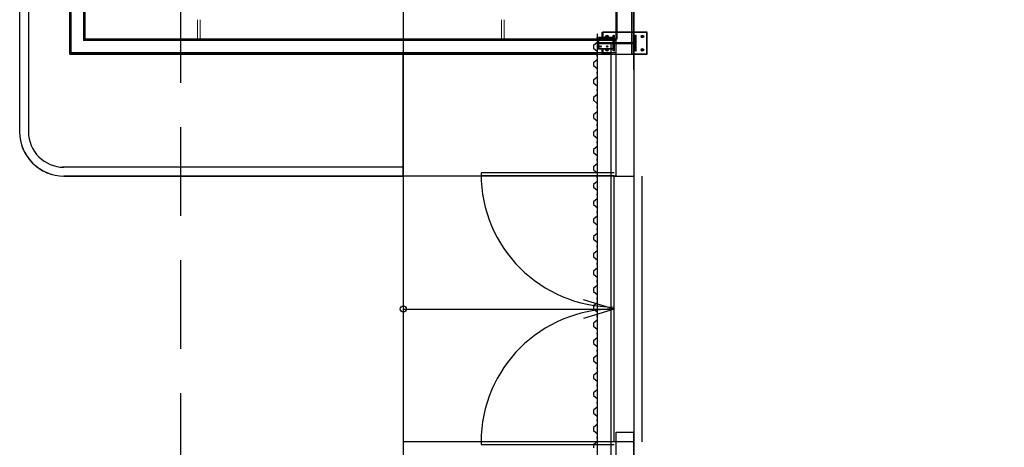
# Model space of a CAD drawing. Units: millimetres. Extents: x 11610 to 12046, y 17804 to 18189.
# Drawn here: x 12023 to 12034, y 17988 to 17993 of the extents above; entities that cross this region are included whole.
import ezdxf

# ---------------------------------------------------------------- set-up
doc = ezdxf.new("R2010")
doc.units = ezdxf.units.MM
for name, pattern in [('DASHED2', [9.525, 6.35, -3.175]), ('DASHEDX2', [1.5, 1, -0.5]), ('HIDDEN2', [0.1875, 0.125, -0.0625])]:
    doc.linetypes.add(name, pattern=pattern)
for name, color, linetype in [('AR-ALV', 3, 'Continuous'), ('AR-ALV-PRE MOLDADO', 9, 'Continuous'), ('AR-CTA', 1, 'Continuous'), ('AR-DET', 1, 'Continuous'), ('AR-DIV', 142, 'Continuous'), ('AR-PIS', 1, 'Continuous'), ('AR-PIS-DSN', 1, 'Continuous'), ('AR-POR', 2, 'Continuous'), ('AR-PROJ', 183, 'HIDDEN2'), ('AR-TELHA', 2, 'Continuous'), ('AR-VIS1', 1, 'Continuous'), ('COTA', 7, 'Continuous'), ('PERFIL', 4, 'Continuous'), ('XX-HTC RTF.', 22, 'Continuous'), ('XX-RTF-LIMITE', 10, 'Continuous')]:
    doc.layers.add(name, color=color, linetype=linetype)
doc.layers.add('AR_AREA_SANITNOVOS', color=210, linetype='Continuous', plot=False)
doc.layers.add('AR_AREAS_LOC. OESTE', color=241, linetype='Continuous', plot=False)

# ---------------------------------------------------------------- blocks, each defined once
blk = doc.blocks.new('VE300')
at = {"layer": 'PERFIL'}
h = blk.add_hatch(dxfattribs=at)
h.set_pattern_fill('ANSI31', scale=20, style=0)
h.set_pattern_definition([(45, (-357689.5643, 67227.5335), (-1.767766953, 1.767766953), [])])
h.paths.add_polyline_path([(-63, 198), (-63, 202, 11.224972)])
h.paths.add_polyline_path([(63, 202), (63, 198, 11.224972)])
h = blk.add_hatch(dxfattribs=at)
h.set_pattern_fill('ANSI31', scale=20, style=0)
h.set_pattern_definition([(315, (-499589.5643, -67227.5335), (-1.767766953, -1.767766953), [])])
edge = h.paths.add_edge_path()
edge.add_arc((-75, -200), 12.7, 0, 360)
h = blk.add_hatch(dxfattribs=at)
h.set_pattern_fill('ANSI31', scale=20, style=0)
h.set_pattern_definition([(225, (499589.5643, -67227.5335), (1.767766953, -1.767766953), [])])
edge = h.paths.add_edge_path()
edge.add_arc((75, -200), 12.7, 0, 360)
at = {"layer": 'COTA'}
blk.add_circle((0, 0), 3.15, dxfattribs=at)
at = {"layer": 'PERFIL', "color": 7, "linetype": 'DASHED2'}
for p, q in [((-45, 272), (-31, 272)), ((-38, 266), (-38, 280)), ((30, 272), (44, 272)), ((37, 266), (37, 280)), ((-45, 198), (-31, 198)), ((-38, 190), (-38, 204)), ((30, 198), (44, 198)), ((37, 190), (37, 204))]:
    blk.add_line(p, q, dxfattribs=at)
at = {"layer": 'PERFIL'}
blk.add_lwpolyline([(-63, 250), (-125, 250), (-125, -250), (125, -250), (125, 250), (63, 250)], dxfattribs=at)
for points in [[(63, 298), (-63, 298), (-63, 125), (63, 125)], [(-3, 298), (2, 298), (2, 125), (-3, 125)], [(-85, 117), (85, 117), (85, 125), (-85, 125)], [(3, 117), (-3, 117), (-3, -117), (3, -117)], [(-85, -125), (85, -125), (85, -117), (-85, -117)]]:
    blk.add_lwpolyline(points, close=True, dxfattribs=at)
at = {"layer": 'PERFIL', "color": 3}
for centre in [(-38, 272), (37, 272), (-38, 198), (37, 198)]:
    blk.add_circle(centre, 7, dxfattribs=at)
at = {"layer": 'PERFIL'}
for centre in [(-75, -200), (75, -200)]:
    blk.add_circle(centre, 12.7, dxfattribs=at)
for centre, start, end in [((-75, 200), 10.1817, 349.8183), ((75, 200), 190.1817, 169.8183)]:
    blk.add_arc(centre, 12.7, start, end, dxfattribs=at)
blk = doc.blocks.new('BASE PALACIO')
at = {"layer": 'AR-ALV'}
for p, q in [((12655.463, 17990.939), (12655.463, 18000.414)), ((12655.463, 17990.829), (12655.463, 18000.414)), ((12655.463, 17990.939), (12655.463, 18000.414)), ((12655.663, 17992.029), (12655.663, 18000.414)), ((12655.663, 18000.414), (12655.663, 17990.829)), ((12655.663, 17992.029), (12655.663, 18000.414)), ((12649.315, 17992.219), (12649.315, 17992.714)), ((12649.455, 17992.714), (12649.455, 17992.359)), ((12655.463, 17992.359), (12649.455, 17992.359)), ((12655.463, 17992.219), (12649.315, 17992.219)), ((12655.463, 17980.994), (12655.463, 17987.939)), ((12655.463, 17980.994), (12655.463, 17987.939)), ((12655.463, 17987.939), (12655.663, 17987.939)), ((12655.663, 17980.804), (12655.663, 17987.939))]:
    blk.add_line(p, q, dxfattribs=at)
at = {"layer": 'AR-ALV-PRE MOLDADO', "color": 254}
for p, q in [((12655.305, 17992.454), (12655.805, 17992.454)), ((12655.305, 17992.391), (12655.305, 17992.454)), ((12655.805, 17992.454), (12655.805, 17992.204)), ((12655.258, 17992.391), (12655.43, 17992.391)), ((12655.258, 17992.266), (12655.258, 17992.391)), ((12655.43, 17992.331), (12655.258, 17992.331)), ((12655.258, 17992.331), (12655.258, 17992.326)), ((12655.258, 17992.326), (12655.43, 17992.326)), ((12655.29, 17992.366), (12655.276, 17992.366)), ((12655.283, 17992.373), (12655.283, 17992.359)), ((12655.365, 17992.366), (12655.351, 17992.366)), ((12655.358, 17992.373), (12655.358, 17992.359)), ((12655.43, 17992.391), (12655.43, 17992.266)), ((12655.43, 17992.326), (12655.43, 17992.331)), ((12655.43, 17992.266), (12655.258, 17992.266)), ((12655.29, 17992.291), (12655.276, 17992.291)), ((12655.283, 17992.298), (12655.283, 17992.284)), ((12655.305, 17992.204), (12655.305, 17992.266)), ((12655.365, 17992.291), (12655.351, 17992.291)), ((12655.358, 17992.298), (12655.358, 17992.284)), ((12655.403, 17992.204), (12655.305, 17992.204)), ((12655.805, 17992.204), (12655.663, 17992.204))]:
    blk.add_line(p, q, dxfattribs=at)
at = {"layer": 'AR-ALV-PRE MOLDADO', "color": 3}
for p, q in [((12655.253, 17980.994), (12655.253, 17992.331)), ((12655.403, 17992.331), (12655.253, 17992.331)), ((12655.403, 17992.331), (12655.403, 17980.994))]:
    blk.add_line(p, q, dxfattribs=at)
at = {"layer": 'AR-ALV-PRE MOLDADO'}
for p, q in [((12655.43, 17992.414), (12655.438, 17992.414)), ((12655.43, 17992.244), (12655.43, 17992.414)), ((12655.438, 17992.414), (12655.438, 17992.244)), ((12655.438, 17992.332), (12655.672, 17992.332)), ((12655.672, 17992.326), (12655.438, 17992.326)), ((12655.672, 17992.414), (12655.68, 17992.414)), ((12655.672, 17992.244), (12655.672, 17992.414)), ((12655.672, 17992.332), (12655.672, 17992.326)), ((12655.68, 17992.414), (12655.68, 17992.244)), ((12655.438, 17992.244), (12655.43, 17992.244)), ((12655.68, 17992.244), (12655.672, 17992.244))]:
    blk.add_line(p, q, dxfattribs=at)
at = {"layer": 'AR-ALV-PRE MOLDADO', "color": 1}
blk.add_line((12655.438, 17992.326), (12655.438, 17992.332), dxfattribs=at)
at = {"layer": 'AR-ALV-PRE MOLDADO', "color": 254, "extrusion": (0, 0, -1)}
for centre, major_axis, start_param, end_param in [((12655.283, 17992.366), (0.00495, -0.00495), 0.785398, 7.068583), ((12655.355, 17992.404), (0.00898, -0.00898), 0.963103, 6.890878), ((12655.358, 17992.366), (0.00495, -0.00495), 0.785398, 7.068583), ((12655.755, 17992.404), (-0.00898, -0.00898), -0.785398, 5.497787), ((12655.283, 17992.291), (0.00495, -0.00495), 0.785398, 7.068583), ((12655.355, 17992.254), (0.00898, -0.00898), 4.104696, 10.032471), ((12655.358, 17992.291), (0.00495, -0.00495), 0.785398, 7.068583), ((12655.755, 17992.254), (-0.00898, -0.00898), -0.785398, 5.497787)]:
    blk.add_ellipse(centre, major_axis=major_axis, ratio=1, start_param=start_param, end_param=end_param, dxfattribs=at)
at = {"layer": 'AR-CTA'}
blk.add_circle((12653.063, 17989.329), 0.0361, dxfattribs=at)
blk.add_circle((12653.063, 17989.329), 0.0361, dxfattribs=at)
blk.add_circle((12653.063, 17989.329), 0.0361, dxfattribs=at)
blk.add_circle((12653.063, 17989.329), 0.0361, dxfattribs=at)
blk.add_circle((12653.063, 17989.329), 0.0361, dxfattribs=at)
blk.add_circle((12653.063, 17989.329), 0.0361, dxfattribs=at)
blk.add_circle((12653.063, 17989.329), 0.0361, dxfattribs=at)
blk.add_circle((12653.063, 17989.329), 0.0361, dxfattribs=at)
at = {"layer": 'AR-CTA', "extrusion": (0, 0, -1)}
blk.add_ellipse((12655.555, 17992.329), major_axis=(0.00223, -0.00223), ratio=1, start_param=0.785398, end_param=7.068583, dxfattribs=at)
at = {"layer": 'AR-DET'}
for p, q in [((12649.3, 18010.454), (12649.3, 17992.204)), ((12655.64, 18000.429), (12655.64, 17992.204)), ((12649.47, 17999.374), (12649.47, 17992.374)), ((12655.47, 17999.374), (12655.47, 17992.374)), ((12655.43, 17992.374), (12649.47, 17992.374)), ((12655.253, 17992.204), (12649.3, 17992.204))]:
    blk.add_line(p, q, dxfattribs=at)
at = {"layer": 'AR-DIV', "linetype": 'Continuous', "lineweight": 15}
for p, q in [((12650.74, 17992.594), (12650.74, 17992.374)), ((12650.77, 17992.594), (12650.77, 17992.374)), ((12654.17, 17992.594), (12654.17, 17992.374)), ((12654.2, 17992.594), (12654.2, 17992.374))]:
    blk.add_line(p, q, dxfattribs=at)
at = {"layer": 'AR-PIS'}
for p, q in [((12655.463, 17990.829), (12653.063, 17990.829)), ((12653.063, 17990.829), (12653.063, 17987.829)), ((12653.063, 17989.329), (12655.44, 17989.329)), ((12655.44, 17989.329), (12655.095, 17989.433)), ((12655.44, 17989.329), (12655.095, 17989.224)), ((12655.463, 17987.829), (12653.063, 17987.829))]:
    blk.add_line(p, q, dxfattribs=at)
at = {"layer": 'AR-PIS-DSN'}
for p, q in [((12653.063, 18016.454), (12653.063, 17990.829)), ((12653.063, 17992.204), (12653.063, 17990.829)), ((12653.063, 17987.829), (12653.063, 17982.394))]:
    blk.add_line(p, q, dxfattribs=at)
at = {"layer": 'AR-POR'}
for p, q in [((12655.44, 17990.867), (12653.94, 17990.867)), ((12655.44, 17990.867), (12653.94, 17990.867)), ((12655.44, 17987.829), (12653.94, 17987.829)), ((12655.44, 17987.829), (12653.94, 17987.829))]:
    blk.add_line(p, q, dxfattribs=at)
for points in [[(12655.44, 17990.867), (12653.94, 17990.867), (12653.94, 17990.837), (12655.44, 17990.837)], [(12655.44, 17990.867), (12653.94, 17990.867), (12653.94, 17990.837), (12655.44, 17990.837)], [(12655.44, 17987.829), (12653.94, 17987.829), (12653.94, 17987.799), (12655.44, 17987.799)], [(12655.44, 17987.829), (12653.94, 17987.829), (12653.94, 17987.799), (12655.44, 17987.799)]]:
    blk.add_lwpolyline(points, dxfattribs=at)
blk.add_lwpolyline([(12655.44, 17990.829), (12655.664, 17990.829), (12655.664, 17987.829), (12655.44, 17987.829)], close=True, dxfattribs=at)
blk.add_lwpolyline([(12655.44, 17990.829), (12655.664, 17990.829), (12655.664, 17987.829), (12655.44, 17987.829)], close=True, dxfattribs=at)
for centre, start, end in [((12655.44, 17990.852), 180, 270), ((12655.44, 17990.852), 180, 270), ((12655.44, 17987.829), 90, 180), ((12655.44, 17987.829), 90, 180)]:
    blk.add_arc(centre, 1.5, start, end, dxfattribs=at)
at = {"layer": 'AR-PROJ', "color": 1, "linetype": 'DASHEDX2'}
blk.add_line((12650.555, 17894.381), (12650.555, 18060.036), dxfattribs=at)
at = {"layer": 'AR-TELHA'}
for points in [[(12655.248, 17992.434), (12655.248, 17992.394), (12655.247, 17992.393), (12655.247, 17992.379), (12655.248, 17992.378), (12655.248, 17992.338), (12655.208, 17992.304), (12655.208, 17992.272), (12655.248, 17992.238), (12655.248, 17992.198), (12655.247, 17992.197), (12655.247, 17992.183), (12655.248, 17992.182), (12655.248, 17992.142), (12655.208, 17992.108), (12655.208, 17992.076), (12655.248, 17992.042), (12655.248, 17992.002), (12655.247, 17992.001), (12655.247, 17991.987), (12655.248, 17991.986), (12655.248, 17991.946), (12655.208, 17991.912), (12655.208, 17991.88), (12655.248, 17991.846), (12655.248, 17991.806), (12655.247, 17991.805), (12655.247, 17991.791), (12655.248, 17991.79), (12655.248, 17991.75), (12655.208, 17991.716), (12655.208, 17991.684), (12655.248, 17991.65)], [(12655.248, 17991.65), (12655.248, 17991.61), (12655.247, 17991.609), (12655.247, 17991.595), (12655.248, 17991.594), (12655.248, 17991.554), (12655.208, 17991.52), (12655.208, 17991.488), (12655.248, 17991.454), (12655.248, 17991.414), (12655.247, 17991.413), (12655.247, 17991.399), (12655.248, 17991.398), (12655.248, 17991.358), (12655.208, 17991.324), (12655.208, 17991.292), (12655.248, 17991.258), (12655.248, 17991.218), (12655.247, 17991.217), (12655.247, 17991.203), (12655.248, 17991.202), (12655.248, 17991.162), (12655.208, 17991.128), (12655.208, 17991.096), (12655.248, 17991.062), (12655.248, 17991.022), (12655.247, 17991.021), (12655.247, 17991.007), (12655.248, 17991.006), (12655.248, 17990.966), (12655.208, 17990.932), (12655.208, 17990.9), (12655.248, 17990.866)], [(12655.248, 17990.866), (12655.248, 17990.826), (12655.247, 17990.825), (12655.247, 17990.811), (12655.248, 17990.81), (12655.248, 17990.77), (12655.208, 17990.736), (12655.208, 17990.704), (12655.248, 17990.67), (12655.248, 17990.63), (12655.247, 17990.629), (12655.247, 17990.615), (12655.248, 17990.614), (12655.248, 17990.574), (12655.208, 17990.54), (12655.208, 17990.508), (12655.248, 17990.474), (12655.248, 17990.434), (12655.247, 17990.433), (12655.247, 17990.419), (12655.248, 17990.418), (12655.248, 17990.378), (12655.208, 17990.344), (12655.208, 17990.312), (12655.248, 17990.278), (12655.248, 17990.238), (12655.247, 17990.237), (12655.247, 17990.223), (12655.248, 17990.222), (12655.248, 17990.182), (12655.208, 17990.148), (12655.208, 17990.116), (12655.248, 17990.082)], [(12655.248, 17990.082), (12655.248, 17990.042), (12655.247, 17990.041), (12655.247, 17990.027), (12655.248, 17990.026), (12655.248, 17989.986), (12655.208, 17989.952), (12655.208, 17989.92), (12655.248, 17989.886), (12655.248, 17989.846), (12655.247, 17989.845), (12655.247, 17989.831), (12655.248, 17989.83), (12655.248, 17989.79), (12655.208, 17989.756), (12655.208, 17989.724), (12655.248, 17989.69), (12655.248, 17989.65), (12655.247, 17989.649), (12655.247, 17989.635), (12655.248, 17989.634), (12655.248, 17989.594), (12655.208, 17989.56), (12655.208, 17989.528), (12655.248, 17989.494), (12655.248, 17989.454), (12655.247, 17989.453), (12655.247, 17989.439), (12655.248, 17989.438), (12655.248, 17989.398), (12655.208, 17989.364), (12655.208, 17989.332), (12655.248, 17989.298)], [(12655.248, 17989.298), (12655.248, 17989.258), (12655.247, 17989.257), (12655.247, 17989.243), (12655.248, 17989.242), (12655.248, 17989.202), (12655.208, 17989.168), (12655.208, 17989.136), (12655.248, 17989.102), (12655.248, 17989.062), (12655.247, 17989.061), (12655.247, 17989.047), (12655.248, 17989.046), (12655.248, 17989.006), (12655.208, 17988.972), (12655.208, 17988.94), (12655.248, 17988.906), (12655.248, 17988.866), (12655.247, 17988.865), (12655.247, 17988.851), (12655.248, 17988.85), (12655.248, 17988.81), (12655.208, 17988.776), (12655.208, 17988.744), (12655.248, 17988.71), (12655.248, 17988.67), (12655.247, 17988.669), (12655.247, 17988.655), (12655.248, 17988.654), (12655.248, 17988.614), (12655.208, 17988.58), (12655.208, 17988.548), (12655.248, 17988.514)], [(12655.248, 17988.514), (12655.248, 17988.474), (12655.247, 17988.473), (12655.247, 17988.459), (12655.248, 17988.458), (12655.248, 17988.418), (12655.208, 17988.384), (12655.208, 17988.352), (12655.248, 17988.318), (12655.248, 17988.278), (12655.247, 17988.277), (12655.247, 17988.263), (12655.248, 17988.262), (12655.248, 17988.222), (12655.208, 17988.188), (12655.208, 17988.156), (12655.248, 17988.122), (12655.248, 17988.082), (12655.247, 17988.081), (12655.247, 17988.067), (12655.248, 17988.066), (12655.248, 17988.026), (12655.208, 17987.992), (12655.208, 17987.96), (12655.248, 17987.926), (12655.248, 17987.886), (12655.247, 17987.885), (12655.247, 17987.871), (12655.248, 17987.87), (12655.248, 17987.83), (12655.208, 17987.796), (12655.208, 17987.764)]]:
    blk.add_lwpolyline(points, dxfattribs=at)
at = {"layer": 'AR-VIS1'}
for p, q in [((12648.735, 18011.329), (12648.735, 17991.329)), ((12648.835, 18011.329), (12648.835, 17991.329)), ((12653.063, 17990.929), (12649.22, 17990.929)), ((12653.063, 17990.829), (12649.235, 17990.829))]:
    blk.add_line(p, q, dxfattribs=at)
for radius in [0.5, 0.4]:
    blk.add_arc((12649.235, 17991.329), radius, 180, 270, dxfattribs=at)
at = {"layer": 'AR_AREA_SANITNOVOS'}
blk.add_lwpolyline([(12653.063, 18010.454), (12653.063, 18011.829), (12649.235, 18011.829, 0.414214), (12648.735, 18011.329), (12648.735, 17991.329, 0.414214), (12649.235, 17990.829), (12653.063, 17990.829), (12653.063, 17992.204), (12649.3, 17992.204), (12649.3, 18010.454), (12653.063, 18010.454)], format="xyb", dxfattribs=at)
for points in [[(12649.3, 17992.204), (12655.64, 17992.204), (12655.64, 18010.454), (12649.3, 18010.454)], [(12649.3, 17992.204), (12655.64, 17992.204), (12655.64, 18010.454), (12649.3, 18010.454)], [(12655.47, 17992.374), (12649.47, 17992.374), (12649.47, 17999.374), (12655.47, 17999.374)]]:
    blk.add_lwpolyline(points, close=True, dxfattribs=at)
at = {"layer": 'AR_AREAS_LOC. OESTE'}
blk.add_lwpolyline([(12671.827, 18060.136), (12664.975, 18060.136), (12664.975, 18059.906), (12655.663, 18059.906), (12655.663, 18055.204), (12655.663, 17980.994)], dxfattribs=at)
at = {"layer": 'XX-RTF-LIMITE'}
blk.add_line((12655.755, 17987.829), (12655.755, 17990.829), dxfattribs=at)
blk.add_line((12655.755, 17987.829), (12655.755, 17990.829), dxfattribs=at)
blk.add_line((12655.755, 17987.829), (12655.755, 17990.829), dxfattribs=at)
at = {"layer": 'AR-ALV-PRE MOLDADO', "xscale": 0.001000000047497451, "yscale": 0.001000000047497451, "zscale": 0.001000000047497451, "rotation": 90}
blk.add_blockref('VE300', (12655.563, 17992.329), dxfattribs=at)

msp = doc.modelspace()

# ---------------------------------------------------------------- block references
at = {"layer": 'XX-HTC RTF.', "color": 10, "linetype": 'ByBlock'}
msp.add_blockref('BASE PALACIO', (-625.812, 0), dxfattribs=at)

doc.saveas('drawing.dxf')
